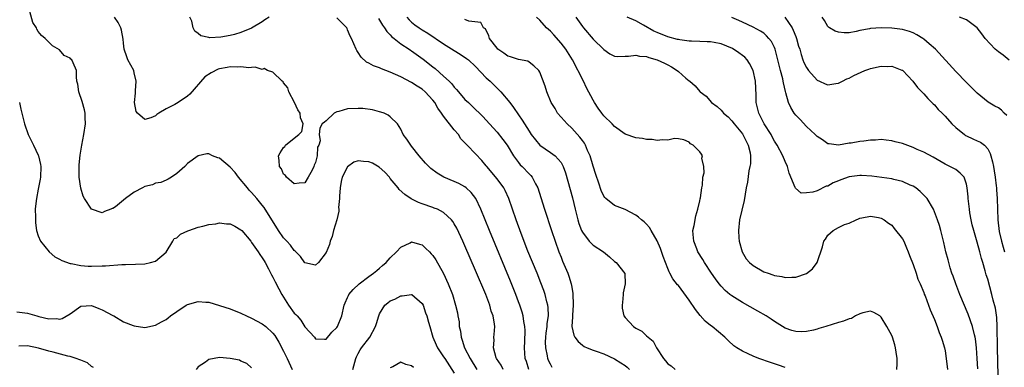
# Model space of a CAD drawing. Units: inches. Extents: x 2578328 to 2580000, y 1491000 to 1494000.
# Drawn here: x 2579722 to 2579906, y 1491577 to 1491643 of the extents above; entities that cross this region are included whole.
import ezdxf

# ---------------------------------------------------------------- set-up
doc = ezdxf.new("R2010")
doc.units = ezdxf.units.IN
doc.header["$MEASUREMENT"] = 0
doc.layers.add('LD25771491_2ft', color=198, linetype='Continuous')

msp = doc.modelspace()

# ---------------------------------------------------------------- linework, layer by layer
at = {"layer": 'LD25771491_2ft'}
for points, elevation in [([(2579812.18, 1491577), (2579811.76, 1491577.76), (2579810.92, 1491579), (2579810.87, 1491579.13), (2579810.34, 1491581), (2579810.44, 1491582.44), (2579810.42, 1491583), (2579810.48, 1491583.52), (2579810.57, 1491585), (2579810.53, 1491585.47), (2579810.26, 1491587), (2579809.93, 1491587.93), (2579809.64, 1491589), (2579808.88, 1491591), (2579807, 1491595.5), (2579805, 1491600.15), (2579804.61, 1491601), (2579803.45, 1491603.45), (2579803, 1491604.26), (2579802.72, 1491604.72), (2579802.5, 1491605), (2579801, 1491606.41), (2579799.82, 1491607), (2579799.24, 1491607.24), (2579799, 1491607.31), (2579797, 1491608.02), (2579796.29, 1491608.29), (2579794.94, 1491608.94), (2579793.75, 1491609.75), (2579792.68, 1491610.68), (2579792.45, 1491611), (2579791, 1491612.79), (2579790.85, 1491613), (2579789.99, 1491613.99), (2579788.88, 1491614.88), (2579787.64, 1491615.64), (2579787, 1491615.91), (2579785.98, 1491615.98), (2579785, 1491616.11), (2579784.19, 1491615.81), (2579783, 1491614.95), (2579781.98, 1491613), (2579781.78, 1491612.22), (2579781.58, 1491611), (2579781.46, 1491609.46), (2579781.45, 1491609), (2579781.31, 1491607.31), (2579781.33, 1491607), (2579781.32, 1491606.68), (2579780.95, 1491605.05), (2579780.32, 1491603), (2579780.07, 1491601.93), (2579779.71, 1491601), (2579779.6, 1491600.4), (2579779, 1491598.87), (2579777.56, 1491597), (2579777, 1491596.52), (2579775, 1491596.94), (2579774.15, 1491598.15), (2579773.16, 1491599.16), (2579773, 1491599.26), (2579772.26, 1491600.26), (2579771.6, 1491601), (2579771, 1491601.65), (2579770.06, 1491603), (2579767.34, 1491607.34), (2579767, 1491607.79), (2579766, 1491609), (2579765, 1491610.13), (2579764.56, 1491610.56), (2579764.22, 1491611), (2579762.55, 1491613), (2579761.89, 1491613.89), (2579761, 1491614.89), (2579759, 1491616.59), (2579758.66, 1491616.66), (2579757.65, 1491617), (2579757, 1491617.37), (2579756.59, 1491617.41), (2579755, 1491617), (2579753, 1491615.56), (2579752.45, 1491615), (2579751, 1491613.74), (2579750, 1491613), (2579749.38, 1491612.62), (2579749, 1491612.49), (2579747.97, 1491612.03), (2579747, 1491611.89), (2579746.39, 1491611.61), (2579745, 1491611.25), (2579744.56, 1491611), (2579743, 1491610.22), (2579741.35, 1491609), (2579741, 1491608.69), (2579739.49, 1491607.49), (2579739, 1491607.14), (2579738.87, 1491607.13), (2579738.58, 1491607), (2579737.41, 1491606.59), (2579737, 1491606.32), (2579735, 1491607.02), (2579733.67, 1491609), (2579733.43, 1491609.43), (2579732.97, 1491610.97), (2579732.68, 1491613), (2579732.64, 1491614.64), (2579732.66, 1491615.34), (2579732.83, 1491617.17), (2579733.17, 1491619), (2579733.57, 1491621), (2579733.86, 1491623), (2579733.82, 1491624.18), (2579733.81, 1491625), (2579733.67, 1491625.67), (2579733.22, 1491627.22), (2579732.58, 1491629), (2579732.43, 1491630.43), (2579732.26, 1491631), (2579732.2, 1491631.8), (2579732.2, 1491633), (2579731.56, 1491634.44), (2579731.28, 1491635), (2579731.13, 1491635.13), (2579731, 1491635.31), (2579729.85, 1491635.85), (2579729, 1491636.87), (2579727.64, 1491637.64), (2579727, 1491638.34), (2579726.32, 1491639), (2579725.59, 1491639.59), (2579725, 1491640.35), (2579724.76, 1491640.76), (2579724.67, 1491641), (2579723.99, 1491641.99), (2579723.22, 1491644.78)], 9978), ([(2579816.96, 1491577), (2579816.5, 1491578.49), (2579816.31, 1491579), (2579816.13, 1491581), (2579816.19, 1491582.19), (2579816.25, 1491584.25), (2579816.22, 1491585), (2579816.02, 1491585.98), (2579815.89, 1491587), (2579815.69, 1491587.69), (2579815.25, 1491589), (2579815, 1491589.67), (2579814.5, 1491591), (2579813.51, 1491593.51), (2579809.6, 1491603), (2579807.99, 1491607), (2579807.06, 1491609), (2579806.17, 1491610.17), (2579805.25, 1491611), (2579805, 1491611.2), (2579803.82, 1491611.82), (2579803, 1491612.22), (2579801.05, 1491613.05), (2579799.76, 1491613.76), (2579798.62, 1491614.62), (2579797.62, 1491615.62), (2579796.4, 1491617), (2579795, 1491618.85), (2579794.85, 1491619), (2579794.12, 1491620.12), (2579793.44, 1491621), (2579793, 1491622.05), (2579792.33, 1491623), (2579791, 1491624.33), (2579790.62, 1491624.62), (2579789.86, 1491625), (2579789.21, 1491625.21), (2579789, 1491625.3), (2579787.63, 1491625.63), (2579785.87, 1491625.87), (2579785, 1491625.91), (2579783, 1491625.86), (2579781.35, 1491625.35), (2579781, 1491625.27), (2579780.48, 1491625), (2579779, 1491623.56), (2579778.64, 1491623.36), (2579778.22, 1491623), (2579777.79, 1491622.21), (2579777.65, 1491621), (2579777.85, 1491619.85), (2579777.62, 1491619), (2579777.38, 1491618.62), (2579777.3, 1491617), (2579777.2, 1491616.8), (2579777, 1491615.79), (2579776.7, 1491615.3), (2579776.66, 1491615), (2579776.35, 1491614.35), (2579775.63, 1491613), (2579775, 1491611.93), (2579773.89, 1491611.89), (2579773, 1491611.79), (2579771.56, 1491613), (2579771.33, 1491613.33), (2579771, 1491613.6), (2579770.57, 1491614.57), (2579770.21, 1491615), (2579770.17, 1491616.17), (2579770.02, 1491617), (2579770.38, 1491617.61), (2579771, 1491618.59), (2579771.22, 1491618.78), (2579771.38, 1491619), (2579773, 1491620.35), (2579773.87, 1491621), (2579774.42, 1491621.58), (2579774.66, 1491623), (2579774.15, 1491624.15), (2579774.09, 1491625), (2579773.67, 1491625.67), (2579773.05, 1491627), (2579772, 1491629), (2579771.76, 1491629.76), (2579771, 1491630.73), (2579770.89, 1491630.89), (2579770.75, 1491631), (2579769, 1491632.69), (2579767.99, 1491633), (2579767.37, 1491633.37), (2579767, 1491633.2), (2579765.64, 1491633.64), (2579765, 1491633.55), (2579764.49, 1491633.51), (2579763, 1491633.73), (2579762.33, 1491633.67), (2579761, 1491633.73), (2579760.4, 1491633.6), (2579759, 1491633.34), (2579758.75, 1491633.25), (2579757.43, 1491632.57), (2579756.2, 1491631.8), (2579753.41, 1491628.59), (2579753, 1491628.18), (2579751.24, 1491627), (2579750.63, 1491626.63), (2579749, 1491625.84), (2579747.58, 1491625), (2579747.22, 1491624.78), (2579747, 1491624.53), (2579746.13, 1491624.13), (2579745, 1491623.86), (2579743.58, 1491625), (2579743.33, 1491625.33), (2579743.04, 1491627), (2579743.24, 1491628.76), (2579743.21, 1491629), (2579743.21, 1491629.21), (2579743.35, 1491631), (2579743, 1491632.58), (2579742.89, 1491633), (2579741.82, 1491635), (2579741.58, 1491635.58), (2579741.13, 1491637), (2579741, 1491638.13), (2579740.89, 1491638.89), (2579740.58, 1491640.58), (2579740.45, 1491641), (2579739.99, 1491641.99), (2579739.27, 1491643)], 9976), ([(2579768.29, 1491643), (2579767.5, 1491642.5), (2579767, 1491642.12), (2579765, 1491640.94), (2579763, 1491640.11), (2579761.76, 1491639.76), (2579761, 1491639.56), (2579759.24, 1491639.24), (2579757.15, 1491639.15), (2579757, 1491639.2), (2579755.5, 1491639.5), (2579755, 1491639.95), (2579754.38, 1491640.38), (2579754.03, 1491641), (2579753.76, 1491642.24), (2579753.43, 1491643)], 9974), ([(2579821.35, 1491577.35), (2579821, 1491577.96), (2579820.67, 1491578.67), (2579820.55, 1491579), (2579820.47, 1491579.53), (2579820.14, 1491581), (2579820.1, 1491582.1), (2579820.14, 1491583), (2579820.22, 1491583.78), (2579820.39, 1491585), (2579820.4, 1491585.6), (2579820.64, 1491587), (2579820.61, 1491588.61), (2579820.55, 1491589), (2579820.36, 1491589.64), (2579820.03, 1491591), (2579819.77, 1491591.77), (2579819.23, 1491593.23), (2579818.52, 1491595), (2579816.81, 1491599.18), (2579815.51, 1491602.49), (2579814.58, 1491605), (2579813.21, 1491609), (2579812.55, 1491610.55), (2579812.31, 1491611), (2579811, 1491612.73), (2579809.1, 1491615), (2579809, 1491615.15), (2579808.17, 1491616.17), (2579807, 1491617.4), (2579805.41, 1491619), (2579805.2, 1491619.2), (2579805, 1491619.45), (2579804.22, 1491620.22), (2579803.77, 1491621), (2579803, 1491621.89), (2579801, 1491624.43), (2579800.62, 1491625), (2579799.93, 1491625.93), (2579799.33, 1491627), (2579799, 1491627.44), (2579797.55, 1491629), (2579797, 1491629.49), (2579796.05, 1491630.05), (2579795, 1491630.77), (2579793, 1491631.8), (2579791, 1491632.71), (2579789.33, 1491633.33), (2579789, 1491633.49), (2579787.87, 1491633.87), (2579787, 1491634.38), (2579786.56, 1491634.56), (2579785.52, 1491635.52), (2579785, 1491636.38), (2579784.74, 1491636.74), (2579784.59, 1491637), (2579783.7, 1491639), (2579783.46, 1491639.46), (2579783, 1491640.67), (2579782.9, 1491640.9), (2579782.82, 1491641), (2579781, 1491642.88)], 9974), ([(2579788.78, 1491642.78), (2579789, 1491642.47), (2579789.54, 1491641.54), (2579789.93, 1491641), (2579790.32, 1491640.32), (2579791, 1491639.69), (2579791.31, 1491639.31), (2579791.71, 1491639), (2579793, 1491638.02), (2579794.55, 1491637), (2579794.81, 1491636.81), (2579795, 1491636.7), (2579797.16, 1491635.16), (2579799, 1491633.69), (2579799.39, 1491633.39), (2579801, 1491631.96), (2579802.02, 1491631), (2579802.51, 1491630.51), (2579803, 1491629.87), (2579803.43, 1491629.43), (2579803.78, 1491629), (2579805, 1491627.61), (2579805.63, 1491627), (2579806.35, 1491626.35), (2579808.37, 1491624.37), (2579809, 1491623.69), (2579809.59, 1491623), (2579811, 1491621.48), (2579812.11, 1491620.11), (2579812.93, 1491619), (2579814.08, 1491617), (2579815, 1491615.8), (2579815.36, 1491615.36), (2579815.74, 1491615), (2579817, 1491613.65), (2579817.33, 1491613.33), (2579817.6, 1491613), (2579818.24, 1491611.76), (2579818.66, 1491611), (2579819.23, 1491609.23), (2579819.9, 1491607), (2579821.22, 1491603), (2579821.89, 1491601), (2579822.62, 1491599), (2579823, 1491598.02), (2579823.29, 1491597.29), (2579824.29, 1491595), (2579824.48, 1491594.48), (2579824.91, 1491593), (2579825, 1491592.38), (2579825.22, 1491591.22), (2579825.29, 1491589), (2579825.15, 1491587.15), (2579825.18, 1491586.82), (2579825.05, 1491585), (2579825.39, 1491583.39), (2579825.61, 1491583), (2579826.19, 1491582.19), (2579827, 1491581.56), (2579827.31, 1491581.31), (2579827.93, 1491581), (2579829, 1491580.58), (2579829.59, 1491580.41), (2579831, 1491579.89), (2579833, 1491578.96), (2579834.24, 1491578.24), (2579835, 1491577.73), (2579835.42, 1491577.42), (2579835.82, 1491577)], 9972), ([(2579794.1, 1491643), (2579794.53, 1491642.53), (2579795, 1491642.08), (2579795.59, 1491641.59), (2579796.39, 1491641), (2579797, 1491640.61), (2579798.01, 1491640.01), (2579801, 1491638.01), (2579803, 1491636.74), (2579804.08, 1491636.08), (2579805.29, 1491635.29), (2579805.63, 1491635), (2579807, 1491633.75), (2579809, 1491631.67), (2579809.7, 1491631), (2579811, 1491629.69), (2579811.37, 1491629.37), (2579811.71, 1491629), (2579813.38, 1491627), (2579814.1, 1491626.1), (2579815, 1491624.73), (2579815.72, 1491623.72), (2579817, 1491621.62), (2579817.43, 1491621), (2579819, 1491619.03), (2579821, 1491617.67), (2579821.9, 1491617), (2579823, 1491615.77), (2579823.39, 1491615), (2579823.85, 1491613.85), (2579824.73, 1491610.73), (2579825.14, 1491609.14), (2579825.65, 1491607), (2579826.18, 1491605), (2579826.36, 1491604.36), (2579826.87, 1491603), (2579827, 1491602.71), (2579828.27, 1491601), (2579829, 1491600.27), (2579830.97, 1491599), (2579832.11, 1491598.11), (2579833, 1491597.22), (2579833.33, 1491597), (2579834.97, 1491594.97), (2579835.03, 1491593.03), (2579834.65, 1491591.35), (2579834.67, 1491591), (2579834.5, 1491589.5), (2579834.47, 1491589), (2579834.49, 1491588.49), (2579834.79, 1491587), (2579835, 1491586.69), (2579836.61, 1491585), (2579837, 1491584.71), (2579838.15, 1491584.15), (2579839, 1491583.27), (2579840.3, 1491582.3), (2579840.92, 1491581), (2579842.21, 1491579), (2579842.61, 1491578.61), (2579843, 1491578.06), (2579843.63, 1491577.63), (2579844.41, 1491577)], 9970), ([(2579865, 1491577.34), (2579863.78, 1491577.78), (2579863, 1491578.02), (2579862.28, 1491578.28), (2579860.09, 1491579), (2579859, 1491579.45), (2579858.1, 1491579.9), (2579857, 1491580.4), (2579855.96, 1491581), (2579855.42, 1491581.42), (2579854.37, 1491582.37), (2579853.73, 1491583), (2579851.33, 1491585), (2579851, 1491585.24), (2579850.04, 1491586.04), (2579849.07, 1491587.07), (2579848.19, 1491588.19), (2579847, 1491589.95), (2579845, 1491592.7), (2579844.85, 1491592.85), (2579843.96, 1491593.96), (2579843.43, 1491595), (2579843.26, 1491595.26), (2579843, 1491595.93), (2579842.61, 1491597), (2579842.15, 1491598.15), (2579841.63, 1491599.63), (2579841, 1491601.07), (2579839.88, 1491603), (2579839.58, 1491603.58), (2579839, 1491604.23), (2579838.62, 1491604.62), (2579838.12, 1491605), (2579837.53, 1491605.53), (2579837, 1491605.91), (2579835, 1491606.97), (2579833.54, 1491607.54), (2579833, 1491607.74), (2579831.42, 1491609), (2579831.2, 1491609.2), (2579831, 1491609.49), (2579830.55, 1491610.55), (2579830.1, 1491611.9), (2579829.53, 1491613.53), (2579829, 1491615.11), (2579828.44, 1491617), (2579827.97, 1491618.03), (2579827.57, 1491619), (2579827.38, 1491619.38), (2579827, 1491619.87), (2579826.55, 1491620.55), (2579825, 1491622.23), (2579824.14, 1491623), (2579823.62, 1491623.62), (2579823, 1491624.27), (2579822.37, 1491625), (2579821.88, 1491625.88), (2579821.14, 1491627), (2579820.36, 1491629), (2579820.06, 1491630.06), (2579819, 1491632.73), (2579818.82, 1491633), (2579817.93, 1491633.92), (2579817, 1491634.6), (2579816.76, 1491634.76), (2579815, 1491635.08), (2579813.55, 1491635.55), (2579813, 1491635.69), (2579812.26, 1491636.26), (2579811.17, 1491637), (2579811, 1491637.18), (2579809.62, 1491639), (2579809.5, 1491639.5), (2579808.82, 1491640.82), (2579808.44, 1491641), (2579807.99, 1491641.99), (2579805.75, 1491642.25), (2579805, 1491642.57)], 9968), ([(2579885.98, 1491577), (2579886.04, 1491578.04), (2579886.03, 1491579), (2579885.81, 1491580.19), (2579885.73, 1491581), (2579885.6, 1491581.6), (2579885.15, 1491583), (2579885, 1491583.37), (2579884.07, 1491585), (2579883, 1491586.81), (2579882.75, 1491587), (2579881.63, 1491587.63), (2579881, 1491587.91), (2579879.59, 1491587.59), (2579879, 1491587.38), (2579878.22, 1491587), (2579877.45, 1491586.55), (2579877, 1491586.48), (2579875.95, 1491586.05), (2579875, 1491585.81), (2579872.66, 1491585), (2579871.36, 1491584.64), (2579871, 1491584.52), (2579870.36, 1491584.36), (2579869, 1491584.09), (2579868.06, 1491584.06), (2579867, 1491584.08), (2579866.29, 1491584.29), (2579865, 1491584.74), (2579863, 1491585.96), (2579862.39, 1491586.39), (2579861.46, 1491587), (2579859.9, 1491587.9), (2579857, 1491589.52), (2579855, 1491590.75), (2579854.67, 1491591), (2579853.76, 1491591.76), (2579853, 1491592.6), (2579852.68, 1491593), (2579851.96, 1491593.96), (2579851.23, 1491595), (2579849.88, 1491597), (2579849.57, 1491597.57), (2579848.68, 1491599), (2579848.44, 1491599.56), (2579847.89, 1491601), (2579847.75, 1491602.25), (2579847.74, 1491603), (2579847.97, 1491603.97), (2579848.25, 1491605.75), (2579848.63, 1491607), (2579849, 1491608.6), (2579849.06, 1491608.94), (2579849.12, 1491609.12), (2579849.39, 1491611), (2579849.51, 1491611.51), (2579849.61, 1491613), (2579849.82, 1491613.82), (2579849.75, 1491615), (2579849.41, 1491616.59), (2579849.55, 1491617), (2579849.34, 1491617.34), (2579849, 1491617.76), (2579847.79, 1491619), (2579847.27, 1491619.27), (2579847, 1491619.59), (2579846.01, 1491620.01), (2579845, 1491620.23), (2579844.3, 1491620.3), (2579843, 1491619.97), (2579842.05, 1491620.05), (2579841, 1491619.87), (2579840.07, 1491620.07), (2579839, 1491620.07), (2579838.26, 1491620.26), (2579837, 1491620.42), (2579835, 1491621.11), (2579833, 1491622.53), (2579832.57, 1491623), (2579831, 1491624.53), (2579830.63, 1491625), (2579829.94, 1491625.94), (2579829.28, 1491627), (2579829, 1491627.48), (2579827.79, 1491629.79), (2579827.19, 1491631), (2579825.13, 1491635), (2579823.88, 1491637), (2579823, 1491638.12), (2579821.68, 1491639.68), (2579821, 1491640.42), (2579820.3, 1491641), (2579819, 1491642.48), (2579818.42, 1491643)], 9966), ([(2579825.79, 1491643), (2579827, 1491641.26), (2579827.2, 1491641), (2579829, 1491638.9), (2579831, 1491636.93), (2579832.17, 1491636.17), (2579833, 1491635.73), (2579833.64, 1491635.64), (2579835, 1491635.73), (2579835.68, 1491635.68), (2579837, 1491635.9), (2579837.71, 1491635.71), (2579839, 1491635.65), (2579839.47, 1491635.47), (2579841.03, 1491635.03), (2579842.38, 1491634.38), (2579843, 1491634.05), (2579843.7, 1491633.71), (2579844.79, 1491633), (2579845, 1491632.8), (2579846.39, 1491631.61), (2579847, 1491631.1), (2579847.15, 1491631), (2579848.17, 1491630.17), (2579849, 1491629.08), (2579849.05, 1491629.05), (2579849.07, 1491629), (2579850.21, 1491628.21), (2579851.2, 1491627), (2579852.28, 1491626.28), (2579853, 1491625.56), (2579853.3, 1491625.3), (2579853.48, 1491625), (2579854.31, 1491624.31), (2579855, 1491623.61), (2579855.48, 1491623), (2579857, 1491621.15), (2579857.1, 1491621), (2579858.11, 1491619), (2579858.43, 1491617.57), (2579858.51, 1491617), (2579858.5, 1491615.5), (2579858.42, 1491615), (2579858.24, 1491614.24), (2579857.93, 1491612.07), (2579857.73, 1491611), (2579857.35, 1491608.65), (2579856.47, 1491605), (2579856.26, 1491603), (2579856.36, 1491601.64), (2579856.38, 1491601), (2579856.93, 1491599), (2579857.72, 1491597.72), (2579858.36, 1491597), (2579859, 1491596.44), (2579861, 1491595.3), (2579861.86, 1491595), (2579862.73, 1491594.73), (2579863, 1491594.61), (2579864.38, 1491594.38), (2579865, 1491594.24), (2579866.3, 1491594.3), (2579867, 1491594.29), (2579869, 1491594.96), (2579870.14, 1491595.86), (2579871, 1491597), (2579872.02, 1491599.98), (2579872.3, 1491601), (2579872.58, 1491601.42), (2579873, 1491602.13), (2579874.03, 1491603), (2579875, 1491603.58), (2579876.14, 1491604.14), (2579877, 1491604.38), (2579878.32, 1491605), (2579878.8, 1491605.2), (2579879, 1491605.34), (2579879.4, 1491605.4), (2579881, 1491605.72), (2579882.54, 1491605.46), (2579883, 1491605.34), (2579883.55, 1491605), (2579884.37, 1491604.37), (2579885, 1491604.01), (2579885.43, 1491603.43), (2579887, 1491601.47), (2579887.24, 1491601), (2579887.77, 1491599.77), (2579888.08, 1491599), (2579888.32, 1491598.32), (2579889, 1491596.68), (2579889.59, 1491595), (2579889.92, 1491593.92), (2579890.35, 1491593), (2579891, 1491591.39), (2579891.1, 1491591.1), (2579891.25, 1491590.75), (2579892.18, 1491588.18), (2579893, 1491586.32), (2579893.52, 1491585), (2579893.91, 1491583.91), (2579894.29, 1491583), (2579894.44, 1491582.44), (2579894.9, 1491581), (2579895, 1491580.46), (2579895.23, 1491579), (2579895.46, 1491577)], 9964), ([(2579901.12, 1491577.12), (2579901.04, 1491579), (2579900.91, 1491581), (2579900.7, 1491582.7), (2579900.65, 1491583), (2579900.52, 1491583.48), (2579900.17, 1491585), (2579899.34, 1491587.34), (2579897.79, 1491591), (2579896.99, 1491593), (2579896.49, 1491594.49), (2579896.29, 1491595), (2579895.95, 1491596.05), (2579895.68, 1491597), (2579895.55, 1491597.55), (2579895.16, 1491599), (2579894.75, 1491600.75), (2579894.19, 1491603), (2579893.94, 1491603.94), (2579893.6, 1491605), (2579892.82, 1491607), (2579891.65, 1491609), (2579891.35, 1491609.35), (2579891, 1491609.66), (2579890.33, 1491610.33), (2579889.49, 1491611), (2579889, 1491611.31), (2579888.47, 1491611.53), (2579887, 1491612.21), (2579885.39, 1491612.61), (2579885, 1491612.72), (2579881.24, 1491613.24), (2579879.34, 1491613.34), (2579879, 1491613.33), (2579877, 1491613.06), (2579875.45, 1491612.55), (2579875, 1491612.32), (2579874.02, 1491611.98), (2579873, 1491611.35), (2579872.69, 1491611.31), (2579871, 1491610.49), (2579870.18, 1491610.18), (2579869, 1491610.07), (2579868.01, 1491610.01), (2579866.93, 1491610.93), (2579866.9, 1491611.1), (2579865.75, 1491613.75), (2579865.45, 1491615), (2579865, 1491615.93), (2579864.58, 1491617), (2579863.5, 1491619), (2579863, 1491619.77), (2579862.59, 1491620.59), (2579862.37, 1491621), (2579861.1, 1491623), (2579860.07, 1491625), (2579859.61, 1491627), (2579859.59, 1491628.41), (2579859.48, 1491631), (2579859.05, 1491633), (2579858.36, 1491634.36), (2579857.92, 1491635), (2579857.49, 1491635.49), (2579857, 1491635.83), (2579856.35, 1491636.35), (2579855.12, 1491637.12), (2579853, 1491638.03), (2579851.72, 1491638.28), (2579851, 1491638.41), (2579850.38, 1491638.38), (2579849, 1491638.47), (2579847.47, 1491638.53), (2579847, 1491638.53), (2579845.25, 1491638.75), (2579845, 1491638.8), (2579844.85, 1491638.85), (2579843, 1491639.3), (2579841, 1491640.12), (2579840.41, 1491640.41), (2579838.49, 1491641.51), (2579837, 1491642.3), (2579835.4, 1491643)], 9962), ([(2579905, 1491573.23), (2579904.83, 1491581), (2579904.82, 1491582.82), (2579904.79, 1491583.21), (2579904.79, 1491585), (2579904.7, 1491586.7), (2579904.44, 1491588.44), (2579904.02, 1491589.98), (2579903.78, 1491591), (2579903, 1491593.88), (2579902.73, 1491594.73), (2579902.54, 1491595.46), (2579902.07, 1491597), (2579901.8, 1491597.8), (2579901.51, 1491599), (2579901, 1491600.85), (2579900.37, 1491603), (2579900.1, 1491604.1), (2579899.9, 1491605), (2579899.66, 1491606.34), (2579899.57, 1491607), (2579899.54, 1491607.54), (2579899.34, 1491609), (2579899.34, 1491609.34), (2579899.13, 1491611), (2579899, 1491611.73), (2579898.55, 1491613), (2579897.8, 1491613.8), (2579897, 1491614.44), (2579896.67, 1491614.67), (2579895, 1491615.47), (2579892.77, 1491616.77), (2579891, 1491617.68), (2579889.78, 1491618.22), (2579889, 1491618.59), (2579887, 1491619.31), (2579885.65, 1491619.65), (2579885, 1491619.83), (2579883.93, 1491619.93), (2579883, 1491620.06), (2579881.98, 1491619.98), (2579881, 1491619.97), (2579879.77, 1491619.77), (2579879, 1491619.72), (2579877.41, 1491619.41), (2579877, 1491619.39), (2579875, 1491619.01), (2579873.24, 1491619.24), (2579873, 1491619.25), (2579872.04, 1491620.04), (2579871, 1491620.62), (2579870.83, 1491620.83), (2579870.66, 1491621), (2579869, 1491622.52), (2579867.82, 1491623.82), (2579867, 1491624.66), (2579866.73, 1491625), (2579866.07, 1491626.07), (2579865.64, 1491627), (2579865.16, 1491628.84), (2579865.07, 1491629.07), (2579864.69, 1491630.69), (2579864.66, 1491631), (2579864.57, 1491631.43), (2579864.14, 1491633), (2579863.54, 1491635.54), (2579863.13, 1491637), (2579863, 1491637.32), (2579862.44, 1491638.44), (2579861.99, 1491639), (2579861.53, 1491639.53), (2579861, 1491640), (2579860.4, 1491640.4), (2579859, 1491641.14), (2579857, 1491642.06), (2579856.36, 1491642.36), (2579855, 1491642.94)], 9960), ([(2579864.98, 1491643), (2579866.32, 1491641), (2579866.55, 1491640.55), (2579867, 1491639.36), (2579867.15, 1491639), (2579867.55, 1491637.55), (2579867.74, 1491637), (2579868.01, 1491636.01), (2579868.36, 1491635), (2579868.54, 1491634.54), (2579869, 1491633.55), (2579869.41, 1491633), (2579871, 1491631.23), (2579871.48, 1491631), (2579872.53, 1491630.53), (2579873, 1491630.34), (2579874.55, 1491630.55), (2579875, 1491630.62), (2579875.76, 1491631), (2579876.57, 1491631.43), (2579877, 1491631.58), (2579877.89, 1491632.11), (2579879.27, 1491632.73), (2579879.94, 1491633), (2579880.71, 1491633.29), (2579881, 1491633.38), (2579883, 1491633.8), (2579884.23, 1491633.77), (2579885, 1491633.82), (2579886.89, 1491633.11), (2579887, 1491633.08), (2579887.1, 1491633), (2579888.97, 1491631), (2579889.82, 1491629.82), (2579890.64, 1491629), (2579891, 1491628.62), (2579891.74, 1491627.74), (2579892.54, 1491627), (2579892.76, 1491626.76), (2579893, 1491626.56), (2579893.73, 1491625.73), (2579894.43, 1491625), (2579895, 1491624.46), (2579896.27, 1491623), (2579897, 1491622.33), (2579898.62, 1491621), (2579898.84, 1491620.84), (2579899, 1491620.74), (2579900.23, 1491620.23), (2579901, 1491619.83), (2579901.62, 1491619.61), (2579902.42, 1491619), (2579903, 1491618.36), (2579903.46, 1491617.45), (2579903.56, 1491617), (2579903.91, 1491615.91), (2579904.06, 1491615), (2579904.22, 1491614.22), (2579904.39, 1491613), (2579904.58, 1491611.42), (2579904.62, 1491611), (2579904.63, 1491610.63), (2579904.76, 1491609), (2579904.9, 1491605), (2579905.15, 1491602.85), (2579905.55, 1491601), (2579905.89, 1491599.89), (2579906.11, 1491599)], 9958), ([(2579906.56, 1491624.56), (2579906.1, 1491625), (2579905.59, 1491625.59), (2579905, 1491626.03), (2579904.34, 1491626.34), (2579903.07, 1491627.07), (2579901, 1491628.77), (2579900.79, 1491629), (2579899, 1491630.77), (2579897, 1491632.83), (2579893.19, 1491637), (2579892.04, 1491638.04), (2579891, 1491638.9), (2579890.85, 1491639), (2579889.7, 1491639.7), (2579889, 1491640.08), (2579888.32, 1491640.32), (2579887, 1491640.72), (2579885, 1491640.95), (2579883, 1491640.99), (2579881, 1491640.86), (2579880.81, 1491640.81), (2579879, 1491640.49), (2579878.32, 1491640.32), (2579877, 1491640.09), (2579876.08, 1491640.08), (2579875, 1491640.18), (2579874.42, 1491640.42), (2579873.33, 1491641), (2579873.14, 1491641.14), (2579873, 1491641.29), (2579872.38, 1491642.38), (2579871.95, 1491643)], 9956), ([(2579907, 1491634.96), (2579905.87, 1491635.87), (2579905, 1491636.5), (2579904.41, 1491637), (2579902.51, 1491639), (2579901.9, 1491639.9), (2579901, 1491641), (2579899, 1491642.5), (2579897.69, 1491643)], 9954), ([(2579721.51, 1491627), (2579721.75, 1491625.75), (2579721.95, 1491625), (2579722.42, 1491623), (2579723.11, 1491621), (2579723.76, 1491619.76), (2579724.09, 1491619), (2579725, 1491617.16), (2579725.06, 1491617), (2579725.41, 1491615.41), (2579725.46, 1491615), (2579725.4, 1491613), (2579725.35, 1491612.65), (2579725, 1491610.79), (2579724.64, 1491609), (2579724.58, 1491608.58), (2579724.45, 1491607), (2579724.49, 1491605.51), (2579724.46, 1491605), (2579724.47, 1491604.47), (2579724.69, 1491603), (2579725, 1491602.02), (2579725.4, 1491601), (2579727.02, 1491599.02), (2579728.09, 1491598.09), (2579729, 1491597.68), (2579729.41, 1491597.41), (2579731, 1491596.87), (2579731.15, 1491596.85), (2579733, 1491596.48), (2579734.37, 1491596.37), (2579735, 1491596.36), (2579737, 1491596.4), (2579737.61, 1491596.39), (2579740.65, 1491596.65), (2579741.37, 1491596.63), (2579743.26, 1491596.74), (2579745, 1491596.8), (2579746.07, 1491597), (2579747, 1491597.3), (2579749, 1491598.98), (2579750.24, 1491601), (2579750.45, 1491601.55), (2579751, 1491601.66), (2579751.64, 1491602.36), (2579753.06, 1491602.94), (2579753.25, 1491603), (2579755, 1491603.67), (2579755.84, 1491603.84), (2579757, 1491604.13), (2579758.28, 1491604.28), (2579759, 1491604.45), (2579760.28, 1491604.28), (2579761, 1491604.25), (2579761.83, 1491603.83), (2579763, 1491603.18), (2579763.18, 1491603), (2579764.83, 1491601), (2579764.89, 1491600.89), (2579765, 1491600.76), (2579766.23, 1491599), (2579766.52, 1491598.52), (2579767, 1491597.92), (2579767.33, 1491597.33), (2579767.54, 1491597), (2579768.18, 1491595.82), (2579768.72, 1491594.72), (2579769, 1491594.28), (2579769.41, 1491593.41), (2579770.08, 1491592.08), (2579770.66, 1491591), (2579771.91, 1491589), (2579773, 1491587.54), (2579773.28, 1491587.28), (2579773.51, 1491587), (2579774.21, 1491586.21), (2579775, 1491584.99), (2579776.76, 1491583), (2579777, 1491582.69), (2579778.68, 1491582.68), (2579779, 1491582.67), (2579780.03, 1491583.97), (2579781, 1491584.83), (2579781.11, 1491585), (2579781.9, 1491587), (2579782.33, 1491589), (2579782.52, 1491589.48), (2579783, 1491590.46), (2579783.15, 1491590.85), (2579783.24, 1491591), (2579784.04, 1491591.96), (2579785.16, 1491593), (2579787, 1491594.43), (2579787.85, 1491595), (2579788.45, 1491595.55), (2579789, 1491595.98), (2579789.55, 1491596.45), (2579790.21, 1491597), (2579791, 1491597.87), (2579792.18, 1491599), (2579793, 1491599.93), (2579794.71, 1491600.71), (2579795, 1491600.87), (2579796.44, 1491600.44), (2579797, 1491600.32), (2579797.68, 1491599.68), (2579798.34, 1491599), (2579798.68, 1491598.68), (2579799, 1491598.32), (2579799.52, 1491597.53), (2579800.96, 1491594.96), (2579801.86, 1491593), (2579802.66, 1491591), (2579803.24, 1491589), (2579803.57, 1491587.57), (2579803.65, 1491587), (2579803.88, 1491585.88), (2579803.93, 1491585), (2579804.15, 1491584.15), (2579804.28, 1491583), (2579804.48, 1491582.48), (2579804.92, 1491581), (2579805.95, 1491579), (2579807.19, 1491577)], 9980), ([(2579783.97, 1491577), (2579784.56, 1491579), (2579784.68, 1491579.32), (2579785, 1491579.94), (2579785.37, 1491580.63), (2579785.61, 1491581), (2579787.14, 1491583), (2579788.2, 1491585), (2579788.38, 1491585.62), (2579788.82, 1491587), (2579789, 1491587.43), (2579790, 1491589), (2579790.52, 1491589.48), (2579791, 1491589.81), (2579791.85, 1491590.15), (2579793, 1491590.77), (2579793.25, 1491590.75), (2579795, 1491591.03), (2579795.06, 1491591), (2579797, 1491589.31), (2579797.15, 1491589), (2579797.6, 1491587.6), (2579797.82, 1491587), (2579798.17, 1491585.83), (2579798.38, 1491585), (2579799, 1491583), (2579799.57, 1491581.57), (2579799.85, 1491581), (2579801, 1491579.37), (2579801.21, 1491579), (2579803, 1491576.26)], 9982), ([(2579721, 1491587.76), (2579723, 1491587.52), (2579723.41, 1491587.41), (2579724.72, 1491587), (2579725.1, 1491586.9), (2579727, 1491586.45), (2579728.51, 1491586.51), (2579729, 1491586.42), (2579729.5, 1491586.5), (2579731, 1491587.43), (2579733, 1491588.81), (2579735, 1491588.99), (2579736.38, 1491588.38), (2579737, 1491588.17), (2579739, 1491587.07), (2579739.15, 1491587), (2579741, 1491585.92), (2579742.79, 1491585.21), (2579743, 1491585.14), (2579745, 1491584.86), (2579747, 1491585.29), (2579748.1, 1491585.9), (2579749, 1491586.33), (2579749.37, 1491586.63), (2579749.79, 1491587), (2579751, 1491587.85), (2579752.72, 1491589), (2579753, 1491589.16), (2579755, 1491589.74), (2579756.41, 1491589.59), (2579757, 1491589.58), (2579761, 1491588.33), (2579763, 1491587.54), (2579764.04, 1491587), (2579765, 1491586.61), (2579767, 1491585.55), (2579767.65, 1491585), (2579769, 1491583.75), (2579769.34, 1491583.34), (2579770.12, 1491582.12), (2579771, 1491580.4), (2579771.68, 1491579), (2579772.59, 1491577)], 9982), ([(2579735.36, 1491577.36), (2579735, 1491577.56), (2579734.21, 1491578.21), (2579733, 1491578.69), (2579732.79, 1491578.79), (2579732.09, 1491579), (2579731, 1491579.38), (2579730.53, 1491579.47), (2579727.8, 1491580.2), (2579727, 1491580.4), (2579725.04, 1491580.96), (2579723, 1491581.4), (2579721.34, 1491581.34)], 9984), ([(2579765, 1491577.31), (2579764.08, 1491578.08), (2579763, 1491578.51), (2579762.71, 1491578.71), (2579761, 1491579.03), (2579759, 1491579.2), (2579757, 1491578.82), (2579756.37, 1491578.37), (2579755, 1491577.44), (2579754.6, 1491577)], 9984), ([(2579795.36, 1491577.36), (2579795, 1491577.66), (2579793.89, 1491577.89), (2579793, 1491578.32), (2579791.48, 1491577.48), (2579791, 1491577.27)], 9984)]:
    msp.add_lwpolyline(points, dxfattribs=dict(at, elevation=elevation))

doc.saveas('drawing.dxf')
